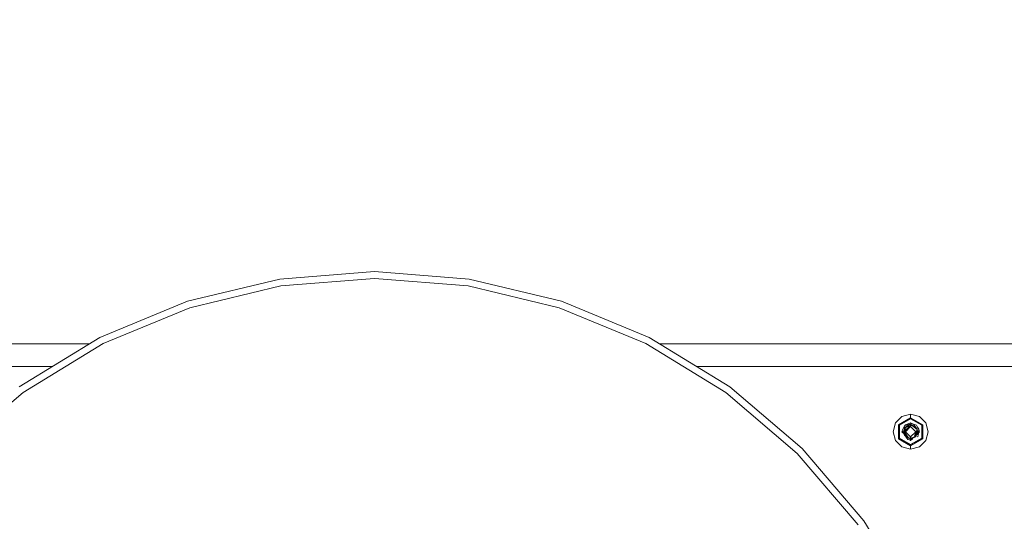
# Model space of a CAD drawing. Units: millimetres. Extents: x 645 to 10652, y -385 to 3680.
# Drawn here: x 8876 to 9775, y 1087 to 1545 of the extents above; entities that cross this region are included whole.
import ezdxf

# ---------------------------------------------------------------- set-up
doc = ezdxf.new("R2010")
doc.units = ezdxf.units.MM
doc.layers.add('1', color=7, linetype='Continuous', true_color=0xffffff)
doc.styles.add('blockfont', font='simplex.shx')
doc.dimstyles.get("Standard").update_dxf_attribs({"dimtxt": 0.18, "dimasz": 0.18, "dimexe": 0.18, "dimexo": 0.0625, "dimgap": 0.09, "dimtad": 0, "dimtih": 1, "dimtoh": 1, "dimdec": 4, "dimzin": 0, "dimdsep": 46, "dimtxsty": 'Standard', "dimcen": 0.09, "dimadec": 0, "dimazin": 0, "dimtfac": 1, "dimtdec": 4, "dimtofl": 0, "dimtmove": 0, "dimatfit": 3, "dimfxl": 1, "dimtolj": 1, "dimtzin": 0, "dimarcsym": 0})

# ---------------------------------------------------------------- blocks, each defined once
blk = doc.blocks.new('_U6')
at = {"layer": '1', "color": 18, "lineweight": 13}
for p, q in [((10450.066678, 1228.605006), (10450.066678, -347)), ((844.750039, 984.149966), (844.750039, -347)), ((844.750039, -345), (5568.189609, -345)), ((10450.066678, -345), (5726.627109, -345))]:
    blk.add_line(p, q, dxfattribs=at)
at = {"layer": '1', "color": 18, "lineweight": 70}
for points in [[(844.750039, -345), (894.74999, -331.60254), (894.750089, -358.39746)], [(10450.066678, -345), (10400.066727, -358.39746), (10400.066629, -331.60254)]]:
    blk.add_solid(points, dxfattribs=at)
at = {"layer": '1', "color": 18, "linetype": 'Continuous', "lineweight": 13, "insert": (5570.839609, -383.895833), "char_height": 50, "attachment_point": 7, "line_spacing_factor": 0.903614, "style": 'blockfont'}
blk.add_mtext('\\W1.1836;OAL', dxfattribs=at)
blk = doc.blocks.new('_U8')
at = {"layer": '1', "color": 18, "lineweight": 13}
for p, q in [((4365, 3373.269234), (7354.054172, 3373.269234)), ((10450.066678, 3373.269234), (7461.012506, 3373.269234)), ((10450.066678, 1236.502621), (10450.066678, 3375.269234))]:
    blk.add_line(p, q, dxfattribs=at)
at = {"layer": '1', "color": 18, "lineweight": 70}
for points in [[(4365, 3373.269234), (4414.999951, 3386.666693), (4415.000049, 3359.871774)], [(10450.066678, 3373.269234), (10400.066727, 3359.871774), (10400.066629, 3386.666693)]]:
    blk.add_solid(points, dxfattribs=at)
at = {"layer": '1', "color": 18, "linetype": 'Continuous', "lineweight": 13, "insert": (7358.204172, 3334.3734), "char_height": 50, "attachment_point": 7, "line_spacing_factor": 0.903614, "style": 'blockfont'}
blk.add_mtext('\\W1.1484;CF', dxfattribs=at)
blk = doc.blocks.new('_U9')
at = {"layer": '1', "color": 18, "lineweight": 13}
for p, q in [((7800, 3095), (7800, 3168.11299)), ((7800, 3166.11299), (9071.554172, 3166.11299)), ((10450.066678, 3166.11299), (9178.512506, 3166.11299)), ((10450.066678, 1236.502621), (10450.066678, 3168.11299))]:
    blk.add_line(p, q, dxfattribs=at)
at = {"layer": '1', "color": 18, "lineweight": 70}
for points in [[(7800, 3166.11299), (7849.999951, 3179.510449), (7850.000049, 3152.71553)], [(10450.066678, 3166.11299), (10400.066727, 3152.71553), (10400.066629, 3179.510449)]]:
    blk.add_solid(points, dxfattribs=at)
at = {"layer": '1', "color": 18, "linetype": 'Continuous', "lineweight": 13, "insert": (9075.704172, 3127.217156), "char_height": 50, "attachment_point": 7, "line_spacing_factor": 0.903614, "style": 'blockfont'}
blk.add_mtext('\\W1.2469;AF', dxfattribs=at)

msp = doc.modelspace()

# ---------------------------------------------------------------- linework, layer by layer
at = {"layer": '1', "color": 18, "linetype": 'Continuous', "lineweight": 13}
for p, q in [((9113.735549, 1308.367047), (9200.035207, 1315.158997)), ((9200.035207, 1315.158997), (9286.335103, 1308.367047)), ((9113.735549, 1308.367047), (9029.561393, 1288.15845)), ((9114.714973, 1302.186761), (9200.035207, 1308.901701)), ((9200.035207, 1308.901701), (9285.35568, 1302.186761)), ((9370.509259, 1288.15845), (9286.335103, 1308.367047)), ((9114.714973, 1302.186761), (9031.494491, 1282.207403)), ((9368.576162, 1282.207403), (9285.35568, 1302.186761)), ((9029.561393, 1288.15845), (8949.584357, 1255.030904)), ((9450.486295, 1255.030904), (9370.509259, 1288.15845)), ((9031.494491, 1282.207403), (8952.4244, 1249.455605)), ((9447.645299, 1249.455605), (9368.576162, 1282.207403)), ((8940.138505, 1249.242518), (8534.053914, 1249.242518)), ((8949.584357, 1255.030904), (8875.77378, 1209.800038)), ((8952.4244, 1249.455605), (8879.452102, 1204.737816)), ((9520.618551, 1204.737816), (9447.645299, 1249.455605)), ((9524.296872, 1209.800038), (9450.486295, 1255.030904)), ((10450.066678, 1249.242518), (9459.932148, 1249.242518)), ((8124.333596, 1228.605006), (8906.460911, 1228.605006)), ((9493.609741, 1228.605006), (10450.066678, 1228.605006)), ((8879.452102, 1204.737816), (8814.372413, 1149.155054)), ((9585.697286, 1149.155054), (9520.618551, 1204.737816)), ((9590.122335, 1153.579626), (9524.296872, 1209.800038)), ((9675.290696, 1177.000973), (9673.146836, 1169.000003)), ((9675.290696, 1177.000973), (9681.147687, 1182.858083)), ((9689.149015, 1181.775186), (9678.085439, 1175.387595)), ((9678.623311, 1175.076935), (9689.149015, 1181.153867)), ((9678.931348, 1174.899075), (9689.149015, 1180.798266)), ((9689.149015, 1185.001943), (9681.147687, 1182.858083)), ((9689.149015, 1176.937435), (9684.31484, 1175.295804)), ((9689.149015, 1177.10254), (9688.898995, 1176.852531)), ((9689.149015, 1176.937435), (9688.96034, 1176.913873)), ((9689.149015, 1176.937435), (9688.96034, 1176.913873)), ((9689.149015, 1176.937435), (9688.96034, 1176.913873)), ((9689.149015, 1176.937435), (9688.96034, 1176.913873)), ((9689.149015, 1176.937435), (9688.96034, 1176.913873)), ((9689.149015, 1176.937435), (9688.96034, 1176.913873)), ((9689.149015, 1176.937435), (9688.96034, 1176.913873)), ((9689.149015, 1176.937435), (9688.96034, 1176.913873)), ((9689.149015, 1176.937435), (9688.96034, 1176.913873)), ((9689.149015, 1176.937435), (9688.96034, 1176.913873)), ((9689.149015, 1176.937435), (9688.96034, 1176.913873)), ((9689.149015, 1176.937435), (9688.96034, 1176.913873)), ((9697.149865, 1182.858083), (9689.149015, 1185.001943)), ((9689.149015, 1181.775186), (9689.149015, 1185.001943)), ((9689.149015, 1181.775186), (9689.149015, 1181.153867)), ((9700.21259, 1175.387595), (9689.149015, 1181.775186)), ((9689.149015, 1181.153867), (9689.149015, 1180.798266)), ((9689.149015, 1181.153867), (9699.674241, 1175.076935)), ((9689.149015, 1180.798266), (9699.366681, 1174.899075)), ((9689.149015, 1177.10254), (9689.416443, 1176.835108)), ((9689.213865, 1176.91252), (9689.149015, 1176.937435)), ((9689.149015, 1176.937435), (9689.416238, 1176.835312)), ((9689.149015, 1176.937435), (9689.416238, 1176.835312)), ((9689.149015, 1176.937435), (9689.416238, 1176.835312)), ((9689.149015, 1176.937435), (9689.416238, 1176.835312)), ((9689.149015, 1176.937435), (9689.41623, 1176.83532)), ((9689.213865, 1176.91252), (9694.442861, 1174.914334)), ((9697.149865, 1182.858083), (9703.006856, 1177.000973)), ((9703.006856, 1177.000973), (9705.150716, 1169.000003)), ((9675.290696, 1160.998914), (9673.146836, 1169.000003)), ((9678.085439, 1162.612412), (9678.085439, 1175.387595)), ((9678.623311, 1175.076935), (9678.623311, 1162.923071)), ((9678.931348, 1174.899075), (9678.931348, 1163.100812)), ((9681.604095, 1169.557953), (9681.046121, 1169.000003)), ((9681.046121, 1169.000003), (9682.151457, 1167.8947)), ((9683.923833, 1174.937222), (9681.281678, 1170.055959)), ((9684.027079, 1174.798817), (9681.281678, 1170.055959)), ((9681.281678, 1170.055959), (9681.754701, 1169.325326)), ((9681.395439, 1168.650696), (9681.596391, 1169.395421)), ((9681.395453, 1168.650682), (9681.629646, 1169.518487)), ((9681.629621, 1169.518524), (9681.596391, 1169.395421)), ((9681.614335, 1169.461895), (9681.629617, 1169.51853)), ((9681.754701, 1169.325326), (9681.989305, 1168.524001)), ((9682.004564, 1168.938849), (9681.754701, 1169.325326)), ((9683.138403, 1166.858519), (9681.989305, 1168.524001)), ((9682.903395, 1167.549397), (9682.004564, 1168.938849)), ((9682.709806, 1169.000003), (9682.792299, 1170.025799)), ((9682.709806, 1169.000003), (9682.804312, 1168.641401)), ((9682.709806, 1169.000003), (9682.806801, 1168.613973)), ((9682.718389, 1168.673251), (9682.731521, 1168.913577)), ((9682.718389, 1168.673251), (9682.837162, 1168.27936)), ((9682.789438, 1168.805335), (9683.177106, 1170.845125)), ((9682.919614, 1167.370651), (9682.789438, 1168.805335)), ((9683.137486, 1170.636658), (9682.792299, 1170.025799)), ((9683.132796, 1170.61198), (9682.792299, 1170.025799)), ((9682.792299, 1170.025799), (9683.065626, 1170.258553)), ((9682.792299, 1170.025799), (9682.899676, 1169.385374)), ((9683.570974, 1171.731923), (9683.177106, 1170.845125)), ((9683.177106, 1170.845125), (9683.906667, 1171.32828)), ((9684.43691, 1171.442363), (9683.433645, 1169.000003)), ((9683.433645, 1169.000003), (9685.451143, 1171.017263)), ((9683.433645, 1169.000003), (9685.168855, 1166.437838)), ((9683.489911, 1168.200228), (9683.433645, 1169.000003)), ((9683.47656, 1171.751115), (9683.435274, 1171.426392)), ((9683.518522, 1172.123883), (9683.47656, 1171.751115)), ((9683.489911, 1168.200228), (9684.779279, 1166.154239)), ((9683.518522, 1172.123883), (9683.667295, 1172.378156)), ((9683.570974, 1171.731923), (9683.667295, 1172.378156)), ((9683.667295, 1172.378156), (9687.804334, 1175.296876)), ((9683.906667, 1171.32828), (9684.522552, 1171.736289)), ((9683.962457, 1175.008748), (9683.923833, 1174.937222)), ((9683.962457, 1175.008748), (9684.31484, 1175.295804)), ((9684.121244, 1175.051425), (9684.013955, 1174.860332)), ((9684.013955, 1174.860332), (9684.038751, 1174.744103)), ((9689.149015, 1176.240656), (9684.038751, 1174.744103)), ((9684.31484, 1175.295804), (9684.121244, 1175.051425)), ((9684.482209, 1173.436615), (9684.240073, 1172.782257)), ((9684.30626, 1172.828952), (9684.616677, 1173.573706)), ((9689.149015, 1173.762414), (9684.386365, 1169.000003)), ((9689.149015, 1164.237473), (9684.386365, 1169.000003)), ((9684.43691, 1171.442363), (9684.610479, 1172.038052)), ((9684.576377, 1173.477017), (9684.482209, 1173.436615)), ((9684.610479, 1172.038052), (9684.80932, 1172.718976)), ((9686.405013, 1174.309643), (9684.616677, 1173.573706)), ((9686.405013, 1174.309643), (9684.616677, 1173.573706)), ((9686.405013, 1174.309643), (9684.616677, 1173.573706)), ((9689.149015, 1174.715016), (9684.80932, 1172.718976)), ((9685.451143, 1171.017263), (9689.149015, 1174.715016)), ((9687.804334, 1175.296876), (9689.149015, 1175.396655)), ((9688.723447, 1174.519276), (9689.149015, 1174.801204)), ((9689.149015, 1175.438855), (9689.02391, 1175.387372)), ((9689.09473, 1175.392627), (9689.149015, 1175.438855)), ((9689.149015, 1176.240656), (9689.216726, 1176.237199)), ((9689.149015, 1176.240656), (9689.149015, 1175.438855)), ((9689.149015, 1175.438855), (9692.217939, 1174.175832)), ((9692.312352, 1173.759553), (9689.149015, 1175.438855)), ((9689.149015, 1175.396655), (9689.149015, 1174.801204)), ((9689.149015, 1175.396655), (9690.490834, 1174.555156)), ((9689.149015, 1174.801204), (9690.490834, 1174.555156)), ((9689.149015, 1174.715016), (9689.149015, 1173.762414)), ((9690.490834, 1174.555156), (9689.149015, 1174.715016)), ((9693.911187, 1169.000003), (9689.149015, 1173.762414)), ((9693.911187, 1169.000003), (9689.149015, 1164.237473)), ((9689.216726, 1176.237199), (9689.508073, 1176.222537)), ((9689.508073, 1176.222537), (9691.90418, 1175.641987)), ((9692.266576, 1173.021648), (9690.490834, 1174.555156)), ((9690.927891, 1174.17772), (9692.312352, 1173.759553)), ((9690.927891, 1174.17772), (9692.312352, 1173.759553)), ((9692.827604, 1173.924921), (9691.90418, 1175.641987)), ((9692.217939, 1174.175832), (9692.925565, 1173.884604)), ((9692.266576, 1173.021648), (9694.985502, 1170.950863)), ((9692.312352, 1173.759553), (9693.123452, 1172.472332)), ((9692.312352, 1173.759553), (9693.752877, 1172.684166)), ((9692.925565, 1173.884604), (9693.680875, 1173.573706)), ((9694.340341, 1169.366453), (9692.940824, 1165.92941)), ((9693.123452, 1172.472332), (9693.248563, 1172.273748)), ((9694.848172, 1168.57836), (9693.515319, 1167.340301)), ((9694.150906, 1172.446006), (9693.680875, 1173.573706)), ((9694.417112, 1172.286723), (9693.680875, 1173.573706)), ((9693.687074, 1165.961835), (9694.848172, 1168.57836)), ((9693.752877, 1172.684166), (9694.417112, 1172.286723)), ((9695.505254, 1167.974207), (9694.017869, 1166.707279)), ((9694.135021, 1172.484119), (9694.417112, 1172.286723)), ((9694.18823, 1165.643427), (9695.505254, 1167.974207)), ((9694.985502, 1170.950863), (9694.340341, 1169.366453)), ((9694.417112, 1172.286723), (9694.8229, 1172.044013)), ((9694.442861, 1174.914334), (9695.374124, 1173.10128)), ((9694.719426, 1170.275781), (9694.985502, 1170.950863)), ((9694.848172, 1168.57836), (9694.719426, 1170.275781)), ((9694.807641, 1169.799659), (9694.719426, 1170.275781)), ((9694.807641, 1169.799659), (9694.848172, 1168.57836)), ((9695.505254, 1167.974207), (9694.8229, 1172.044013)), ((9695.587747, 1169.000003), (9694.8229, 1172.044013)), ((9695.374124, 1173.10128), (9696.726911, 1171.36142)), ((9695.374124, 1173.10128), (9696.955316, 1170.023773)), ((9695.587747, 1169.000003), (9695.505254, 1167.974207)), ((9695.677392, 1168.627474), (9695.573343, 1168.820894)), ((9695.677392, 1168.627474), (9696.235769, 1167.589161)), ((9697.039716, 1169.859264), (9695.935838, 1165.769312)), ((9696.235769, 1167.589161), (9696.260564, 1169.953678)), ((9697.251432, 1169.000003), (9696.643796, 1168.39235)), ((9696.643924, 1168.392478), (9696.902116, 1169.349324)), ((9696.902121, 1169.34932), (9696.643947, 1168.392501)), ((9696.902122, 1169.349318), (9696.643956, 1168.39251)), ((9696.661107, 1168.455813), (9696.644051, 1168.392605)), ((9696.719591, 1168.672825), (9696.661107, 1168.455813)), ((9696.713162, 1168.648969), (9696.902125, 1169.349315)), ((9696.955316, 1170.023773), (9696.726911, 1171.36142)), ((9696.90209, 1169.34935), (9697.251432, 1169.000003)), ((9696.955316, 1170.023773), (9697.039716, 1169.859264)), ((9699.366681, 1163.100812), (9699.366681, 1174.899075)), ((9699.674241, 1162.923071), (9699.674241, 1175.076935)), ((9700.21259, 1162.612412), (9700.21259, 1175.387595)), ((9703.006856, 1160.998914), (9705.150716, 1169.000003)), ((9681.147687, 1155.141804), (9675.290696, 1160.998914)), ((9689.149015, 1156.224821), (9678.085439, 1162.612412)), ((9678.623311, 1162.923071), (9689.149015, 1156.84602)), ((9678.931348, 1163.100812), (9689.149015, 1157.201622)), ((9682.964437, 1167.206738), (9682.919614, 1167.370651)), ((9684.258573, 1165.360663), (9682.919614, 1167.370651)), ((9683.9801, 1165.173743), (9682.964437, 1167.206738)), ((9683.358654, 1166.417656), (9683.474653, 1165.955994)), ((9683.416744, 1166.30138), (9683.474653, 1165.955994)), ((9683.416758, 1166.301351), (9683.474653, 1165.955994)), ((9683.638151, 1165.858202), (9683.474653, 1165.955994)), ((9683.793657, 1165.508363), (9683.474653, 1165.955994)), ((9683.8504, 1165.341589), (9683.793657, 1165.508363)), ((9683.912535, 1165.308983), (9683.8504, 1165.341589)), ((9684.000127, 1165.13345), (9683.9801, 1165.173743)), ((9684.000127, 1165.13345), (9684.963701, 1164.302119)), ((9684.258573, 1165.360663), (9685.245626, 1163.878892)), ((9684.41876, 1164.772271), (9684.616677, 1164.426301)), ((9684.9808, 1164.276449), (9684.616677, 1164.426301)), ((9684.980813, 1164.276431), (9684.616677, 1164.426301)), ((9684.98083, 1164.276405), (9684.616677, 1164.426301)), ((9684.616677, 1164.426301), (9684.980847, 1164.27638)), ((9685.9852, 1164.240334), (9684.779279, 1166.154239)), ((9686.534517, 1161.936257), (9684.89579, 1164.311396)), ((9687.027566, 1163.693283), (9685.168855, 1166.437838)), ((9685.773961, 1163.700554), (9685.245626, 1163.878892)), ((9686.534517, 1161.936257), (9685.28683, 1163.864983)), ((9686.078183, 1163.340423), (9685.588449, 1163.763173)), ((9689.149015, 1162.561033), (9685.773961, 1163.700554)), ((9687.027566, 1163.693283), (9685.9852, 1164.240334)), ((9689.149015, 1162.561033), (9686.078183, 1163.340423)), ((9689.149015, 1161.551569), (9686.534517, 1161.936257)), ((9689.149015, 1163.209889), (9687.027566, 1163.693283)), ((9688.381901, 1161.664439), (9689.149015, 1160.897348)), ((9689.149015, 1161.062453), (9688.881792, 1161.164563)), ((9688.881846, 1161.164508), (9689.149015, 1161.062453)), ((9689.149015, 1162.561033), (9693.680875, 1164.426301)), ((9689.149015, 1163.209889), (9689.149015, 1164.237473)), ((9692.119233, 1163.911436), (9689.149015, 1163.209889)), ((9690.203272, 1163.458898), (9689.149015, 1162.561033)), ((9691.095734, 1163.210038), (9689.149015, 1161.551569)), ((9689.149015, 1157.201622), (9699.366681, 1163.100812)), ((9690.728776, 1163.087699), (9689.149015, 1162.561033)), ((9689.149015, 1156.84602), (9699.674241, 1162.923071)), ((9689.149015, 1156.224821), (9700.21259, 1162.612412)), ((9689.149015, 1161.551569), (9689.149015, 1162.561033)), ((9689.149015, 1161.551569), (9691.116922, 1162.099693)), ((9690.055768, 1161.804128), (9689.149015, 1160.897348)), ((9689.149015, 1161.062453), (9689.33768, 1161.086019)), ((9689.149015, 1161.062453), (9689.33768, 1161.086019)), ((9689.149015, 1161.062453), (9689.33768, 1161.086019)), ((9689.149015, 1161.062453), (9689.33768, 1161.086019)), ((9689.149015, 1161.062453), (9689.33768, 1161.086019)), ((9689.149015, 1161.062453), (9689.33768, 1161.086019)), ((9689.149015, 1161.062453), (9689.33768, 1161.086019)), ((9689.149015, 1161.062453), (9689.33768, 1161.086019)), ((9689.149015, 1161.062453), (9689.33768, 1161.086019)), ((9689.149015, 1161.062453), (9689.33768, 1161.086019)), ((9689.149015, 1161.062453), (9689.33768, 1161.086019)), ((9689.149015, 1161.062453), (9689.33768, 1161.086019)), ((9693.011873, 1163.848851), (9690.728776, 1163.087699)), ((9692.940824, 1165.92941), (9692.119233, 1163.911436)), ((9692.728154, 1164.93151), (9692.489922, 1164.821915)), ((9692.728154, 1164.93151), (9693.488233, 1165.280912)), ((9693.093953, 1164.18473), (9693.011873, 1163.848851)), ((9693.687074, 1165.961835), (9693.488233, 1165.280912)), ((9693.680875, 1164.426301), (9694.125764, 1165.493104)), ((9693.680875, 1164.426301), (9694.053285, 1165.319655)), ((9693.680875, 1164.426301), (9693.774335, 1164.649818)), ((9693.991486, 1165.171117), (9693.774335, 1164.649818)), ((9694.18823, 1165.643427), (9694.053285, 1165.319655)), ((9694.18823, 1165.643427), (9694.125764, 1165.493104)), ((9694.407698, 1166.031828), (9695.129983, 1166.647289)), ((9696.235769, 1167.589161), (9695.129983, 1166.647289)), ((9695.652597, 1164.718363), (9695.536248, 1164.28766)), ((9695.652597, 1164.718363), (9695.935838, 1165.769312)), ((9696.235769, 1167.589161), (9695.657365, 1165.978525)), ((9703.006856, 1160.998914), (9697.149865, 1155.141804)), ((9646.342389, 1087.753925), (9590.122335, 1153.579626)), ((9689.149015, 1152.997944), (9681.147687, 1155.141804)), ((9689.149015, 1156.84602), (9689.149015, 1157.201622)), ((9689.149015, 1156.224821), (9689.149015, 1156.84602)), ((9689.149015, 1156.224821), (9689.149015, 1152.997944)), ((9697.149865, 1155.141804), (9689.149015, 1152.997944)), ((9641.280286, 1084.075961), (9585.697286, 1149.155054)), ((9691.573255, 1013.943825), (9646.342389, 1087.753925))]:
    msp.add_line(p, q, dxfattribs=at)

# ---------------------------------------------------------------- dimensions: what is measured, and where the dimension line sits
for base, p1, p2, text, override, picture, middle in [((10450.066678, 3373.269234), (4365, 3475), (10450.066678, 1228.605006), '\\C18;CF', {"dimtxt": 50, "dimasz": 50, "dimexe": 2, "dimexo": 0, "dimgap": 1.5, "dimtih": 1, "dimtoh": 1, "dimdec": 1, "dimlfac": 0.03937, "dimzin": 8, "dimdsep": 46, "dimlunit": 2, "dimpost": '', "dimtxsty": 'blockfont', "dimsah": 1, "dimse1": 0, "dimse2": 0, "dimsd1": 0, "dimsd2": 0, "dimclrd": 18, "dimclre": 18, "dimclrt": 18, "dimtol": 0, "dimtm": -0.1, "dimtfac": 1, "dimtdec": 2, "dimtofl": 1, "dimtmove": 0, "dimtzin": 8, "dimlwd": 13, "dimlwe": 13}, '_U8', (7407.533339, 3373.269234)), ((10450.066678, 3166.11299), (7800, 3095), (10450.066678, 1228.605006), '\\C18;AF', {"dimtxt": 50, "dimasz": 50, "dimexe": 2, "dimexo": 0, "dimgap": 1.5, "dimtih": 1, "dimtoh": 1, "dimdec": 1, "dimlfac": 0.03937, "dimzin": 8, "dimdsep": 46, "dimlunit": 2, "dimpost": '', "dimtxsty": 'blockfont', "dimsah": 1, "dimse1": 0, "dimse2": 0, "dimsd1": 0, "dimsd2": 0, "dimclrd": 18, "dimclre": 18, "dimclrt": 18, "dimtol": 0, "dimtm": -0.1, "dimtfac": 1, "dimtdec": 2, "dimtofl": 1, "dimtmove": 0, "dimtzin": 8, "dimlwd": 13, "dimlwe": 13}, '_U9', (9125.033339, 3166.11299)), ((844.750039, -345), (10450.066678, 1228.605006), (844.750039, 984.149966), '\\C18;OAL', {"dimtxt": 50, "dimasz": 50, "dimexe": 2, "dimexo": 0, "dimgap": 0, "dimtih": 1, "dimtoh": 1, "dimdec": 1, "dimlfac": 0.03937, "dimzin": 8, "dimdsep": 46, "dimlunit": 2, "dimpost": '', "dimtxsty": 'blockfont', "dimsah": 1, "dimse1": 0, "dimse2": 0, "dimsd1": 0, "dimsd2": 0, "dimclrd": 18, "dimclre": 18, "dimclrt": 18, "dimtol": 0, "dimtm": -0.1, "dimtfac": 1, "dimtdec": 2, "dimtofl": 1, "dimtmove": 0, "dimtzin": 8, "dimlwd": 13, "dimlwe": 13}, '_U6', (5647.408359, -345))]:
    dim = msp.add_linear_dim(base=base, p1=p1, p2=p2, text=text, dimstyle='Standard', override=override, dxfattribs=at)
    dim.commit()
    dim.dimension.update_dxf_attribs({"geometry": picture, "text_midpoint": middle, "dimtype": 160})

doc.saveas('drawing.dxf')
